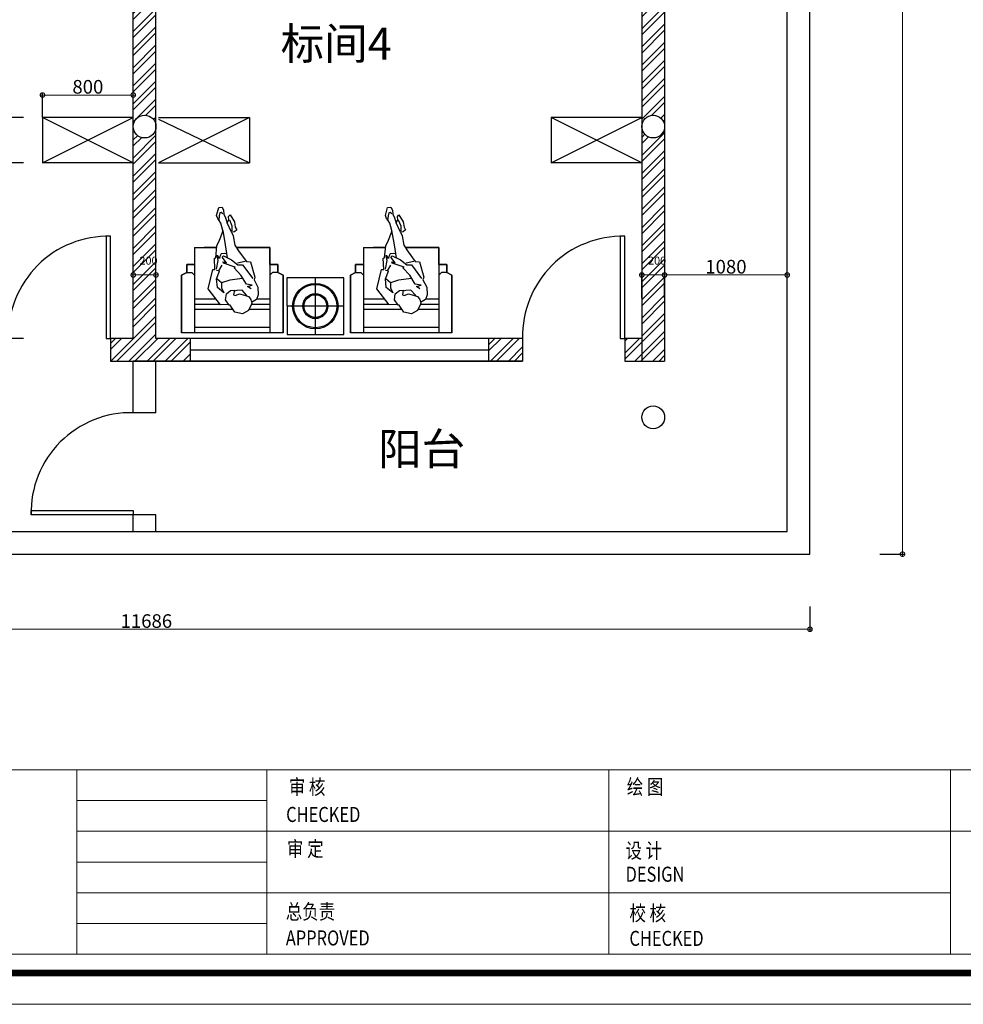
# Model space of a CAD drawing. Units: inches. Extents: x -566 to 824623, y -2105730 to 0.
# Drawn here: x 389617 to 397925, y -623958 to -615288 of the extents above; entities that cross this region are included whole.
import ezdxf

# ---------------------------------------------------------------- set-up
doc = ezdxf.new("R2010")
doc.units = ezdxf.units.IN
doc.header["$MEASUREMENT"] = 0
doc.layers.add('图框', color=1, linetype='Continuous', lineweight=15)
doc.styles.add('CITYBLUEPRINT', font='stylu.ttf')
doc.styles.add('TK1', font='txt', dxfattribs={"width": 0.8})
doc.dimstyles.new('立面图标注', dxfattribs={"dimtxt": 70, "dimasz": 80, "dimexe": 20, "dimexo": 0, "dimgap": 10, "dimtad": 1, "dimdec": 0, "dimzin": 0, "dimdsep": 46, "dimtxsty": 'CITYBLUEPRINT', "dimblk": 'DOTSMALL', "dimcen": 25, "dimdle": 20, "dimclrd": 251, "dimclre": 251, "dimclrt": 251, "dimadec": 0, "dimazin": 0, "dimtfac": 1, "dimtdec": 0, "dimtmove": 1, "dimatfit": 3, "dimldrblk": 'DOTSMALL', "dimfxl": 200, "dimfxlon": 1, "dimtolj": 1, "dimtzin": 0, "dimlwd": 13, "dimlwe": 25, "dimarcsym": 1})

# ---------------------------------------------------------------- blocks, each defined once
blk = doc.blocks.new('_DOTSMALL')
at = {"color": 0, "linetype": 'ByBlock', "const_width": 0.5}
blk.add_lwpolyline([(-0.0625, 0, 1), (0.0625, 0, 1)], format="xyb", close=True, dxfattribs=at)
blk = doc.blocks.new('*D2672')
at = {"color": 251, "lineweight": 25, "transparency": 16777216}
for p, q in [((384889.2, -620455.4), (384889.2, -620675.4)), ((396575.2, -620455.4), (396575.2, -620675.4))]:
    blk.add_line(p, q, dxfattribs=at)
at = {"color": 251, "lineweight": 13, "transparency": 16777216}
blk.add_line((384869.2, -620655.4), (396595.2, -620655.4), dxfattribs=at)
at = {"layer": 'Defpoints', "color": 0, "transparency": 16777216}
for p in [(384889.2, -619994), (396575.2, -619994), (396575.2, -620655.4)]:
    blk.add_point(p, dxfattribs=at)
at = {"color": 251, "lineweight": 13, "transparency": 16777216, "xscale": 80, "yscale": 80, "zscale": 80, "rotation": 180}
blk.add_blockref('_DOTSMALL', (384889.2, -620655.4), dxfattribs=at)
at = {"color": 251, "lineweight": 13, "transparency": 16777216, "xscale": 80, "yscale": 80, "zscale": 80}
blk.add_blockref('_DOTSMALL', (396575.2, -620655.4), dxfattribs=at)
at = {"color": 251, "transparency": 16777216, "insert": (390732.2, -620583.1), "char_height": 120, "attachment_point": 5, "style": 'CITYBLUEPRINT'}
blk.add_mtext('\\A1;11686', dxfattribs=at)
blk = doc.blocks.new('*D2673')
at = {"color": 251, "lineweight": 25, "transparency": 16777216}
for p, q in [((397189.8, -607394), (397409.8, -607394)), ((397189.8, -619994), (397409.8, -619994))]:
    blk.add_line(p, q, dxfattribs=at)
at = {"color": 251, "lineweight": 13, "transparency": 16777216}
blk.add_line((397389.8, -607374), (397389.8, -620014), dxfattribs=at)
at = {"layer": 'Defpoints', "color": 0, "transparency": 16777216}
for p in [(396575.2, -607394), (396575.2, -619994), (397389.8, -619994)]:
    blk.add_point(p, dxfattribs=at)
at = {"color": 251, "lineweight": 13, "transparency": 16777216, "xscale": 80, "yscale": 80, "zscale": 80}
for p, rotation in [((397389.8, -607394), 90), ((397389.8, -619994), 270)]:
    blk.add_blockref('_DOTSMALL', p, dxfattribs=dict(at, rotation=rotation))
at = {"color": 251, "transparency": 16777216, "insert": (397317.1, -613694), "char_height": 120, "attachment_point": 5, "rotation": 90, "style": 'CITYBLUEPRINT'}
blk.add_mtext('\\A1;12600', dxfattribs=at)
blk = doc.blocks.new('*D2678')
at = {"color": 251, "lineweight": 13, "transparency": 16777216}
blk.add_line((387657.6, -608297.9), (390637.2, -608297.9), dxfattribs=at)
at = {"color": 251, "lineweight": 25, "transparency": 16777216}
for p, q in [((387677.6, -608497.9), (387677.6, -608277.9)), ((390617.2, -608497.9), (390617.2, -608277.9))]:
    blk.add_line(p, q, dxfattribs=at)
at = {"layer": 'Defpoints', "color": 0, "transparency": 16777216}
for p in [(390617.2, -608297.9), (387677.6, -608779), (390617.2, -619648.2)]:
    blk.add_point(p, dxfattribs=at)
at = {"color": 251, "lineweight": 13, "transparency": 16777216, "xscale": 80, "yscale": 80, "zscale": 80, "rotation": 180}
blk.add_blockref('_DOTSMALL', (387677.6, -608297.9), dxfattribs=at)
at = {"color": 251, "lineweight": 13, "transparency": 16777216, "xscale": 80, "yscale": 80, "zscale": 80}
blk.add_blockref('_DOTSMALL', (390617.2, -608297.9), dxfattribs=at)
at = {"color": 251, "transparency": 16777216, "insert": (389147.4, -608224.8), "char_height": 120, "attachment_point": 5, "style": 'CITYBLUEPRINT'}
blk.add_mtext('\\A1;2940', dxfattribs=at)
blk = doc.blocks.new('*D2598')
at = {"color": 251, "lineweight": 13, "transparency": 16777216}
blk.add_line((390597.2, -617535.5), (390837.2, -617535.5), dxfattribs=at)
at = {"color": 251, "lineweight": 25, "transparency": 16777216}
for p, q in [((390617.2, -617735.5), (390617.2, -617515.5)), ((390817.2, -617735.5), (390817.2, -617515.5))]:
    blk.add_line(p, q, dxfattribs=at)
at = {"layer": 'Defpoints', "color": 0, "transparency": 16777216}
for p in [(390817.2, -617535.5), (390617.2, -618094), (390817.2, -618094)]:
    blk.add_point(p, dxfattribs=at)
at = {"color": 251, "lineweight": 13, "transparency": 16777216, "xscale": 80, "yscale": 80, "zscale": 80, "rotation": 180}
blk.add_blockref('_DOTSMALL', (390617.2, -617535.5), dxfattribs=at)
at = {"color": 251, "lineweight": 13, "transparency": 16777216, "xscale": 80, "yscale": 80, "zscale": 80}
blk.add_blockref('_DOTSMALL', (390817.2, -617535.5), dxfattribs=at)
at = {"color": 251, "transparency": 16777216, "insert": (390751.2, -617409.2), "char_height": 70, "attachment_point": 5, "style": 'CITYBLUEPRINT'}
blk.add_mtext('\\A1;200', dxfattribs=at)
blk = doc.blocks.new('*D2604')
at = {"color": 251, "lineweight": 13, "transparency": 16777216}
blk.add_line((395075.2, -617535.5), (395315.2, -617535.5), dxfattribs=at)
at = {"color": 251, "lineweight": 25, "transparency": 16777216}
for p, q in [((395095.2, -617735.5), (395095.2, -617515.5)), ((395295.2, -617735.5), (395295.2, -617515.5))]:
    blk.add_line(p, q, dxfattribs=at)
at = {"layer": 'Defpoints', "color": 0, "transparency": 16777216}
for p in [(395295.2, -617535.5), (395095.2, -618094), (395295.2, -618294)]:
    blk.add_point(p, dxfattribs=at)
at = {"color": 251, "lineweight": 13, "transparency": 16777216, "xscale": 80, "yscale": 80, "zscale": 80, "rotation": 180}
blk.add_blockref('_DOTSMALL', (395095.2, -617535.5), dxfattribs=at)
at = {"color": 251, "lineweight": 13, "transparency": 16777216, "xscale": 80, "yscale": 80, "zscale": 80}
blk.add_blockref('_DOTSMALL', (395295.2, -617535.5), dxfattribs=at)
at = {"color": 251, "transparency": 16777216, "insert": (395229.2, -617409.2), "char_height": 70, "attachment_point": 5, "style": 'CITYBLUEPRINT'}
blk.add_mtext('\\A1;200', dxfattribs=at)
blk = doc.blocks.new('*D2605')
at = {"color": 251, "lineweight": 13, "transparency": 16777216}
blk.add_line((395275.2, -617535.5), (396395.2, -617535.5), dxfattribs=at)
at = {"color": 251, "lineweight": 25, "transparency": 16777216}
for p, q in [((395295.2, -617735.5), (395295.2, -617515.5)), ((396375.2, -617735.5), (396375.2, -617515.5))]:
    blk.add_line(p, q, dxfattribs=at)
at = {"layer": 'Defpoints', "color": 0, "transparency": 16777216}
for p in [(396375.2, -617535.5), (395295.2, -618294), (396375.2, -618307.1)]:
    blk.add_point(p, dxfattribs=at)
at = {"color": 251, "lineweight": 13, "transparency": 16777216, "xscale": 80, "yscale": 80, "zscale": 80, "rotation": 180}
blk.add_blockref('_DOTSMALL', (395295.2, -617535.5), dxfattribs=at)
at = {"color": 251, "lineweight": 13, "transparency": 16777216, "xscale": 80, "yscale": 80, "zscale": 80}
blk.add_blockref('_DOTSMALL', (396375.2, -617535.5), dxfattribs=at)
at = {"color": 251, "transparency": 16777216, "insert": (395835.2, -617463), "char_height": 120, "attachment_point": 5, "style": 'CITYBLUEPRINT'}
blk.add_mtext('\\A1;1080', dxfattribs=at)
blk = doc.blocks.new('*D2728')
at = {"color": 251, "lineweight": 25, "transparency": 16777216}
for p, q in [((389623.7, -615057.3), (389403.7, -615057.3)), ((389623.7, -616149), (389403.7, -616149))]:
    blk.add_line(p, q, dxfattribs=at)
at = {"color": 251, "lineweight": 13, "transparency": 16777216}
blk.add_line((389423.7, -615037.3), (389423.7, -616169), dxfattribs=at)
at = {"layer": 'Defpoints', "color": 0, "transparency": 16777216}
for p in [(389807.2, -615057.3), (389423.7, -616149), (389807.2, -616149)]:
    blk.add_point(p, dxfattribs=at)
at = {"color": 251, "lineweight": 13, "transparency": 16777216, "xscale": 80, "yscale": 80, "zscale": 80}
for p, rotation in [((389423.7, -615057.3), 90), ((389423.7, -616149), 270)]:
    blk.add_blockref('_DOTSMALL', p, dxfattribs=dict(at, rotation=rotation))
at = {"color": 251, "transparency": 16777216, "insert": (389351.3, -615603.2), "char_height": 120, "attachment_point": 5, "rotation": 90, "style": 'CITYBLUEPRINT'}
blk.add_mtext('\\A1;1092', dxfattribs=at)
blk = doc.blocks.new('*D2729')
at = {"color": 251, "lineweight": 25, "transparency": 16777216}
for p, q in [((389649.4, -616149), (389429.4, -616149)), ((389649.4, -616549), (389429.4, -616549))]:
    blk.add_line(p, q, dxfattribs=at)
at = {"color": 251, "lineweight": 13, "transparency": 16777216}
blk.add_line((389449.4, -616129), (389449.4, -616569), dxfattribs=at)
at = {"layer": 'Defpoints', "color": 0, "transparency": 16777216}
for p in [(389832.9, -616149), (389449.4, -616549), (389817.6, -616549)]:
    blk.add_point(p, dxfattribs=at)
at = {"color": 251, "lineweight": 13, "transparency": 16777216, "xscale": 80, "yscale": 80, "zscale": 80}
for p, rotation in [((389449.4, -616149), 90), ((389449.4, -616549), 270)]:
    blk.add_blockref('_DOTSMALL', p, dxfattribs=dict(at, rotation=rotation))
at = {"color": 251, "transparency": 16777216, "insert": (389376.2, -616349), "char_height": 120, "attachment_point": 5, "rotation": 90, "style": 'CITYBLUEPRINT'}
blk.add_mtext('\\A1;400', dxfattribs=at)
blk = doc.blocks.new('*D2730')
at = {"color": 251, "lineweight": 13, "transparency": 16777216}
blk.add_line((389449.4, -616529), (389449.4, -618114), dxfattribs=at)
at = {"color": 251, "lineweight": 25, "transparency": 16777216}
for p, q in [((389649.4, -616549), (389429.4, -616549)), ((389649.4, -618094), (389429.4, -618094))]:
    blk.add_line(p, q, dxfattribs=at)
at = {"layer": 'Defpoints', "color": 0, "transparency": 16777216}
for p in [(389817.6, -616549), (389449.4, -618094), (390617.2, -618094)]:
    blk.add_point(p, dxfattribs=at)
at = {"color": 251, "lineweight": 13, "transparency": 16777216, "xscale": 80, "yscale": 80, "zscale": 80}
for p, rotation in [((389449.4, -616549), 90), ((389449.4, -618094), 270)]:
    blk.add_blockref('_DOTSMALL', p, dxfattribs=dict(at, rotation=rotation))
at = {"color": 251, "transparency": 16777216, "insert": (389376.7, -617321.5), "char_height": 120, "attachment_point": 5, "rotation": 90, "style": 'CITYBLUEPRINT'}
blk.add_mtext('\\A1;1545', dxfattribs=at)
blk = doc.blocks.new('*D2732')
at = {"color": 251, "lineweight": 25, "transparency": 16777216}
for p, q in [((389817.6, -616149), (389817.6, -615931.1)), ((390617.2, -616149), (390617.2, -615931.1))]:
    blk.add_line(p, q, dxfattribs=at)
at = {"color": 251, "lineweight": 13, "transparency": 16777216}
blk.add_line((389797.6, -615951.1), (390637.2, -615951.1), dxfattribs=at)
at = {"layer": 'Defpoints', "color": 0, "transparency": 16777216}
for p in [(390617.2, -615951.1), (389817.6, -616149), (390617.2, -616149)]:
    blk.add_point(p, dxfattribs=at)
at = {"color": 251, "lineweight": 13, "transparency": 16777216, "xscale": 80, "yscale": 80, "zscale": 80, "rotation": 180}
blk.add_blockref('_DOTSMALL', (389817.6, -615951.1), dxfattribs=at)
at = {"color": 251, "lineweight": 13, "transparency": 16777216, "xscale": 80, "yscale": 80, "zscale": 80}
blk.add_blockref('_DOTSMALL', (390617.2, -615951.1), dxfattribs=at)
at = {"color": 251, "transparency": 16777216, "insert": (390217.4, -615878.6), "char_height": 120, "attachment_point": 5, "style": 'CITYBLUEPRINT'}
blk.add_mtext('\\A1;800', dxfattribs=at)

msp = doc.modelspace()

# ---------------------------------------------------------------- hatches: boundary and pattern name
h = msp.add_hatch()
h.set_pattern_fill('ANSI32', color=251, scale=300)
h.set_pattern_definition([(45, (0, -35823.49), (-79.549513, 79.549513), []), (45, (53.03, -35823.49), (-79.549513, 79.549513), [])])
h.paths.add_polyline_path([(390717.2, -608579), (387289.2, -608579), (387289.2, -608779), (390617.2, -608779), (390617.2, -611249, -1), (390817.2, -611249), (390817.2, -608779), (390917.2, -608779), (390917.2, -608579), (390717.2, -608579, -0.414214), (390817.2, -608679, -1), (390617.2, -608679, -0.414214)])
h.paths.add_polyline_path([(386289.2, -608779), (386389.2, -608779), (386389.2, -608579), (386189.2, -608579, -0.414214), (386289.2, -608679, -1), (386089.2, -608679), (386089.2, -611249, -1), (386289.2, -611249)])
h.paths.add_polyline_path([(386289.2, -611249, -1), (386089.2, -611249), (386089.2, -613749, -1), (386289.2, -613749)])
h.paths.add_polyline_path([(386289.2, -613749, -1), (386089.2, -613749), (386089.2, -616229, -1), (386289.2, -616229)])
h.paths.add_polyline_path([(386289.2, -616229, -1), (386089.2, -616229), (386089.2, -618294), (386589.2, -618294), (386589.2, -618094), (386289.2, -618094)])
h.paths.add_polyline_path([(389517.2, -618094), (389217.2, -618094), (389217.2, -618294), (389517.2, -618294)])
h.paths.add_polyline_path([(391117.2, -618094), (390817.2, -618094), (390817.2, -616229, -1), (390617.2, -616229), (390617.2, -618094), (390417.2, -618094), (390417.2, -618294), (390617.2, -618294), (391117.2, -618294)])
h.paths.add_polyline_path([(390817.2, -613749, -1), (390617.2, -613749), (390617.2, -616229, -1), (390817.2, -616229)])
h.paths.add_polyline_path([(390817.2, -611249, -1), (390617.2, -611249), (390617.2, -613749, -1), (390817.2, -613749)])
h.paths.add_polyline_path([(394045.2, -618094), (393745.2, -618094), (393745.2, -618294), (394045.2, -618294)])
h.paths.add_polyline_path([(395095.2, -618094), (394945.2, -618094), (394945.2, -618294), (395095.2, -618294)])
h.paths.add_polyline_path([(395295.2, -616229, -1), (395095.2, -616229), (395095.2, -618294), (395295.2, -618294)])
h.paths.add_polyline_path([(395295.2, -613749, -1), (395095.2, -613749), (395095.2, -616229, -1), (395295.2, -616229)])
h.paths.add_polyline_path([(395295.2, -611249, -1), (395095.2, -611249), (395095.2, -613749, -1), (395295.2, -613749)])
h.paths.add_polyline_path([(395295.2, -608679, -1), (395095.2, -608679, -0.414214), (395195.2, -608579), (391817.2, -608579), (391817.2, -608779), (395095.2, -608779), (395095.2, -611249, -1), (395295.2, -611249)])
h.paths.add_polyline_path([(392285.6, -610394), (392155.6, -610394), (392155.6, -610294), (391915.6, -610294), (391915.6, -610634), (392285.6, -610634)], flags=17)
h.paths.add_polyline_path([(392155.6, -609154), (392155.6, -608779), (391915.6, -608779), (391915.6, -609154), (391915.6, -609594), (392155.6, -609594)], flags=17)
h.paths.add_polyline_path([(387677.6, -609154), (387677.6, -608779), (387437.6, -608779), (387437.6, -609154), (387437.6, -609594), (387677.6, -609594)], flags=17)
h.paths.add_polyline_path([(387807.6, -610394), (387677.6, -610394), (387677.6, -610294), (387437.6, -610294), (387437.6, -610634), (387807.6, -610634)], flags=17)
h.paths.add_polyline_path([(390617.2, -610394), (390467.6, -610394), (390467.6, -610634), (390617.2, -610634)], flags=17)
h.paths.add_polyline_path([(395095.2, -610394), (394945.6, -610394), (394945.6, -610634), (395095.2, -610634)], flags=17)

# ---------------------------------------------------------------- linework, layer by layer
for p, q in [((396375.2, -619794), (396375.2, -607394)), ((396575.2, -619994), (396575.2, -607394)), ((395295.2, -608579), (395295.2, -618294)), ((390617.2, -618094), (390617.2, -608779)), ((390817.2, -618094), (390817.2, -608779)), ((395095.2, -608779), (395095.2, -618294)), ((389817.6, -616149), (389817.6, -616549)), ((390617.6, -616149), (389817.6, -616149)), ((390840.6, -616149), (391640.6, -616149)), ((391640.6, -616149), (391640.6, -616549)), ((394295.2, -616149), (394295.2, -616549)), ((395095.2, -616149), (394295.2, -616149)), ((390617.6, -616549), (389817.6, -616549)), ((390840.6, -616549), (391640.6, -616549)), ((395095.2, -616549), (394295.2, -616549)), ((390617.2, -618094), (390417.2, -618094)), ((394045.2, -618094), (390817.2, -618094)), ((391117.2, -618094), (391117.2, -618294)), ((395095.2, -618094), (394945.2, -618094)), ((394945.2, -618094), (394945.2, -618294)), ((390417.2, -618294), (390617.2, -618294)), ((390617.2, -618748.2), (390617.2, -618294)), ((390617.2, -618294), (394045.2, -618294)), ((394045.2, -618294), (390617.2, -618294)), ((390817.2, -618748.2), (390817.2, -618294)), ((394945.2, -618294), (395095.2, -618294)), ((395095.2, -618294), (395295.2, -618294)), ((390617.2, -619794), (390617.2, -619648.2)), ((390817.2, -619794), (390817.2, -619648.2)), ((385089.2, -619794), (396375.2, -619794)), ((384889.2, -619994), (396575.2, -619994))]:
    msp.add_line(p, q)
at = {"color": 251}
for p, q in [((389817.6, -616549), (390617.6, -616149)), ((390617.6, -616549), (389817.6, -616149)), ((391640.6, -616149), (390840.6, -616549)), ((390840.6, -616164), (391640.6, -616549)), ((394295.2, -616549), (395095.2, -616149)), ((395095.2, -616549), (394295.2, -616149)), ((390417.2, -618094), (390417.2, -618294)), ((393745.2, -618094), (393745.2, -618294)), ((394045.2, -618094), (394045.2, -618294)), ((391117.2, -618194), (393745.2, -618194)), ((390817.2, -618748.2), (390617.2, -618748.2)), ((390817.2, -619648.2), (390617.2, -619648.2))]:
    msp.add_line(p, q, dxfattribs=at)
at = {"color": 250}
for p, q in [((391350.4, -617012.3), (391369.1, -616941.1)), ((391369.1, -616941.1), (391399.1, -616937.3)), ((391399.1, -616937.3), (391411.3, -616966.3)), ((391411.3, -616966.3), (391414.1, -617001)), ((392837.5, -617012.3), (392856.2, -616941.1)), ((392856.2, -616941.1), (392886.2, -616937.3)), ((392886.2, -616937.3), (392898.3, -616966.3)), ((392898.3, -616966.3), (392901.2, -617001)), ((391360.8, -617039.4), (391350.4, -617012.3)), ((391372.9, -617057.2), (391360.8, -617039.4)), ((391372.9, -617016), (391369.1, -617057.2)), ((391380.4, -616989.8), (391372.9, -617016)), ((391387.9, -617079.7), (391372.9, -617057.2)), ((391391.6, -616986), (391380.4, -616989.8)), ((391406.6, -616997.3), (391391.6, -616986)), ((391414.1, -617001), (391429.1, -617031)), ((391429.1, -617031), (391444.1, -617076)), ((391444.1, -617076), (391459.1, -617049.7)), ((391455.4, -617019.8), (391469.5, -617004.7)), ((391459.1, -617049.7), (391455.4, -617019.8)), ((391489.1, -617105.9), (391466.6, -617053.5)), ((391469.5, -617004.7), (391507.9, -617068.5)), ((392847.8, -617039.4), (392837.5, -617012.3)), ((392860, -617057.2), (392847.8, -617039.4)), ((392860, -617016), (392856.2, -617057.2)), ((392867.5, -616989.8), (392860, -617016)), ((392875, -617079.7), (392860, -617057.2)), ((392878.7, -616986), (392867.5, -616989.8)), ((392893.7, -616997.3), (392878.7, -616986)), ((392901.2, -617001), (392916.2, -617031)), ((392916.2, -617031), (392931.2, -617076)), ((392931.2, -617076), (392946.2, -617049.7)), ((392942.4, -617019.8), (392956.6, -617004.7)), ((392946.2, -617049.7), (392942.4, -617019.8)), ((392976.2, -617105.9), (392953.7, -617053.5)), ((392956.6, -617004.7), (392994.9, -617068.5)), ((391406.6, -617143.4), (391387.9, -617079.7)), ((391402.9, -617162.1), (391406.6, -617143.4)), ((391429.1, -617270.8), (391407.5, -617143.4)), ((391481.6, -617158.4), (391444.1, -617076)), ((391489.1, -617147.1), (391489.1, -617105.9)), ((391507.9, -617068.5), (391515.4, -617113.4)), ((391527.5, -617136.9), (391507.9, -617154.6)), ((391515.4, -617113.4), (391527.5, -617136.9)), ((392893.7, -617143.4), (392875, -617079.7)), ((392890, -617162.1), (392893.7, -617143.4)), ((392916.2, -617270.8), (392894.5, -617143.4)), ((392968.7, -617158.4), (392931.2, -617076)), ((392976.2, -617147.1), (392976.2, -617105.9)), ((392994.9, -617068.5), (393002.4, -617113.4)), ((393014.5, -617136.9), (392994.9, -617154.6)), ((393002.4, -617113.4), (393014.5, -617136.9)), ((391354.1, -617278.3), (391376.6, -617229.6)), ((391376.6, -617229.6), (391402.9, -617162.1)), ((391507.9, -617154.6), (391481.6, -617158.4)), ((391481.6, -617158.4), (391496.6, -617192.1)), ((391496.6, -617192.1), (391511.6, -617274.5)), ((392841.2, -617278.3), (392863.7, -617229.6)), ((392863.7, -617229.6), (392890, -617162.1)), ((392994.9, -617154.6), (392968.7, -617158.4)), ((392968.7, -617158.4), (392983.7, -617192.1)), ((392983.7, -617192.1), (392998.7, -617274.5)), ((391157, -617295), (391157, -618045.5)), ((391157, -617295), (391352.3, -617295)), ((391242.2, -617295), (391352.3, -617295)), ((391352.3, -617295), (391242.2, -617295)), ((391342.9, -617383.2), (391354.1, -617278.3)), ((391447.9, -617383.2), (391429.1, -617270.8)), ((391511.6, -617274.5), (391549.1, -617330.7)), ((391820.1, -617295), (391525.3, -617295)), ((391525.3, -617295), (391820.1, -617295)), ((391525.3, -617295), (391820.1, -617295)), ((391820.1, -617295), (391820.1, -617444.5)), ((391820.1, -617305.8), (391820.1, -617444.5)), ((391820.1, -617444.5), (391820.1, -617305.8)), ((392644, -617295), (392644, -618045.5)), ((392644, -617295), (392839.4, -617295)), ((392729.3, -617295), (392839.4, -617295)), ((392839.4, -617295), (392729.3, -617295)), ((392830, -617383.2), (392841.2, -617278.3)), ((392935, -617383.2), (392916.2, -617270.8)), ((392998.7, -617274.5), (393036.2, -617330.7)), ((393307.2, -617295), (393012.4, -617295)), ((393012.4, -617295), (393307.2, -617295)), ((393012.4, -617295), (393307.2, -617295)), ((393307.2, -617295), (393307.2, -617444.5)), ((393307.2, -617305.8), (393307.2, -617444.5)), ((393307.2, -617444.5), (393307.2, -617305.8)), ((391331.6, -617386.9), (391342.9, -617383.2)), ((391335.4, -617488.1), (391331.6, -617386.9)), ((391354.1, -617368.2), (391361.6, -617409.4)), ((391361.6, -617368.2), (391354.1, -617368.2)), ((391376.6, -617390.7), (391361.6, -617368.2)), ((391380.4, -617371.9), (391376.6, -617390.7)), ((391391.6, -617349.5), (391380.4, -617371.9)), ((391417.9, -617345.7), (391391.6, -617349.5)), ((391399.1, -617379.4), (391410.4, -617368.2)), ((391436.6, -617428.1), (391399.1, -617379.4)), ((391410.4, -617368.2), (391481.6, -617401.9)), ((391436.6, -617349.5), (391417.9, -617345.7)), ((391481.6, -617401.9), (391537.9, -617446.9)), ((391549.1, -617330.7), (391612.8, -617416.9)), ((392818.7, -617386.9), (392830, -617383.2)), ((392822.5, -617488.1), (392818.7, -617386.9)), ((392841.2, -617368.2), (392848.7, -617409.4)), ((392848.7, -617368.2), (392841.2, -617368.2)), ((392863.7, -617390.7), (392848.7, -617368.2)), ((392867.5, -617371.9), (392863.7, -617390.7)), ((392878.7, -617349.5), (392867.5, -617371.9)), ((392905, -617345.7), (392878.7, -617349.5)), ((392886.2, -617379.4), (392897.5, -617368.2)), ((392923.7, -617428.1), (392886.2, -617379.4)), ((392897.5, -617368.2), (392968.7, -617401.9)), ((392923.7, -617349.5), (392905, -617345.7)), ((392968.7, -617401.9), (393024.9, -617446.9)), ((393036.2, -617330.7), (393099.9, -617416.9)), ((391087.6, -617513.9), (391087.6, -617444.5)), ((391087.6, -617513.9), (391087.6, -617444.5)), ((391087.6, -617444.5), (391087.6, -617513.9)), ((391087.6, -617444.5), (391157, -617444.5)), ((391087.6, -617444.5), (391157, -617444.5)), ((391157, -617444.5), (391087.6, -617444.5)), ((391275.4, -617656.7), (391316.7, -617488.1)), ((391316.7, -617488.1), (391335.4, -617488.1)), ((391361.6, -617409.4), (391346.6, -617484.3)), ((391369.1, -617499.3), (391399.1, -617450.6)), ((391406.6, -617420.6), (391436.6, -617428.1)), ((391410.4, -617431.9), (391406.6, -617420.6)), ((391515.4, -617465.6), (391410.4, -617431.9)), ((391504.1, -617473.1), (391515.4, -617465.6)), ((391564.1, -617536.8), (391504.1, -617473.1)), ((391601.6, -617416.9), (391534.1, -617431.9)), ((391537.9, -617446.9), (391579.1, -617446.9)), ((391579.1, -617446.9), (391669.1, -617566.8)), ((391612.8, -617416.9), (391650.3, -617420.6)), ((391650.3, -617420.6), (391687.8, -617555.5)), ((391820.1, -617444.5), (391820.1, -617537)), ((391820.1, -617444.5), (391889.4, -617444.5)), ((391820.1, -617444.5), (391889.4, -617444.5)), ((391889.4, -617444.5), (391820.1, -617444.5)), ((391889.4, -617444.5), (391889.4, -617513.9)), ((391889.4, -617444.5), (391889.4, -617513.9)), ((391889.4, -617513.9), (391889.4, -617444.5)), ((392574.7, -617513.9), (392574.7, -617444.5)), ((392574.7, -617513.9), (392574.7, -617444.5)), ((392574.7, -617444.5), (392574.7, -617513.9)), ((392574.7, -617444.5), (392644, -617444.5)), ((392574.7, -617444.5), (392644, -617444.5)), ((392644, -617444.5), (392574.7, -617444.5)), ((392762.5, -617656.7), (392803.7, -617488.1)), ((392803.7, -617488.1), (392822.5, -617488.1)), ((392848.7, -617409.4), (392833.7, -617484.3)), ((392856.2, -617499.3), (392886.2, -617450.6)), ((392893.7, -617420.6), (392923.7, -617428.1)), ((392897.5, -617431.9), (392893.7, -617420.6)), ((393002.4, -617465.6), (392897.5, -617431.9)), ((392991.2, -617473.1), (393002.4, -617465.6)), ((393051.2, -617536.8), (392991.2, -617473.1)), ((393088.7, -617416.9), (393021.2, -617431.9)), ((393024.9, -617446.9), (393066.2, -617446.9)), ((393066.2, -617446.9), (393156.2, -617566.8)), ((393099.9, -617416.9), (393137.4, -617420.6)), ((393137.4, -617420.6), (393174.9, -617555.5)), ((393307.2, -617444.5), (393307.2, -617537)), ((393307.2, -617444.5), (393376.5, -617444.5)), ((393307.2, -617444.5), (393376.5, -617444.5)), ((393376.5, -617444.5), (393307.2, -617444.5)), ((393376.5, -617444.5), (393376.5, -617513.9)), ((393376.5, -617444.5), (393376.5, -617513.9)), ((393376.5, -617513.9), (393376.5, -617444.5)), ((391041.4, -617537), (391087.6, -617513.9)), ((391041.4, -617537), (391087.6, -617513.9)), ((391087.6, -617513.9), (391041.4, -617537)), ((391041.4, -618045.5), (391041.4, -617537)), ((391041.4, -618045.5), (391041.4, -617537)), ((391041.4, -617537), (391041.4, -618045.5)), ((391087.6, -617513.9), (391133.8, -617513.9)), ((391133.8, -617513.9), (391157, -617537)), ((391376.6, -617503.1), (391350.4, -617495.6)), ((391350.4, -617570.5), (391376.6, -617503.1)), ((391357.9, -617645.4), (391350.4, -617570.5)), ((391395.4, -617604.2), (391354.1, -617570.5)), ((391579.1, -617566.8), (391466.6, -617581.7)), ((391612.8, -617615.5), (391564.1, -617536.8)), ((391687.8, -617555.5), (391680.3, -617578)), ((391680.3, -617578), (391714.1, -617641.7)), ((391843.2, -617513.9), (391820.1, -617537)), ((391820.1, -617537), (391820.1, -618045.5)), ((391889.4, -617513.9), (391843.2, -617513.9)), ((391889.4, -617513.9), (391935.7, -617537)), ((391889.4, -617513.9), (391935.7, -617537)), ((391935.7, -617537), (391889.4, -617513.9)), ((391935.7, -617537), (391935.7, -618045.5)), ((391935.7, -617537), (391935.7, -618045.5)), ((391935.7, -618045.5), (391935.7, -617537)), ((392220.7, -618059.8), (392220.4, -617559.8)), ((392528.5, -617537), (392574.7, -617513.9)), ((392528.5, -617537), (392574.7, -617513.9)), ((392574.7, -617513.9), (392528.5, -617537)), ((392528.5, -618045.5), (392528.5, -617537)), ((392528.5, -618045.5), (392528.5, -617537)), ((392528.5, -617537), (392528.5, -618045.5)), ((392574.7, -617513.9), (392620.9, -617513.9)), ((392620.9, -617513.9), (392644, -617537)), ((392863.7, -617503.1), (392837.5, -617495.6)), ((392837.5, -617570.5), (392863.7, -617503.1)), ((392845, -617645.4), (392837.5, -617570.5)), ((392882.5, -617604.2), (392841.2, -617570.5)), ((393066.2, -617566.8), (392953.7, -617581.7)), ((393099.9, -617615.5), (393051.2, -617536.8)), ((393174.9, -617555.5), (393167.4, -617578)), ((393167.4, -617578), (393201.1, -617641.7)), ((393330.3, -617513.9), (393307.2, -617537)), ((393307.2, -617537), (393307.2, -618045.5)), ((393376.5, -617513.9), (393330.3, -617513.9)), ((393376.5, -617513.9), (393422.7, -617537)), ((393376.5, -617513.9), (393422.7, -617537)), ((393422.7, -617537), (393376.5, -617513.9)), ((393422.7, -617537), (393422.7, -618045.5)), ((393422.7, -617537), (393422.7, -618045.5)), ((393422.7, -618045.5), (393422.7, -617537)), ((391384.1, -617799), (391275.4, -617656.7)), ((391414.1, -617694.1), (391357.9, -617645.4)), ((391466.6, -617581.7), (391395.4, -617604.2)), ((391395.4, -617604.2), (391395.4, -617649.2)), ((391395.4, -617649.2), (391414.1, -617694.1)), ((391665.3, -617626.7), (391612.8, -617615.5)), ((391624.1, -617637.9), (391665.3, -617626.7)), ((391654.1, -617656.7), (391624.1, -617637.9)), ((391714.1, -617641.7), (391717.8, -617709.1)), ((392871.2, -617799), (392762.5, -617656.7)), ((392901.2, -617694.1), (392845, -617645.4)), ((392953.7, -617581.7), (392882.5, -617604.2)), ((392882.5, -617604.2), (392882.5, -617649.2)), ((392882.5, -617649.2), (392901.2, -617694.1)), ((393152.4, -617626.7), (393099.9, -617615.5)), ((393111.2, -617637.9), (393152.4, -617626.7)), ((393141.2, -617656.7), (393111.2, -617637.9)), ((393201.1, -617641.7), (393204.9, -617709.1)), ((391157, -617745), (391342.9, -617745)), ((391429.1, -617754.1), (391436.6, -617701.6)), ((391436.6, -617701.6), (391474.1, -617671.7)), ((391474.1, -617671.7), (391507.9, -617667.9)), ((391507.9, -617667.9), (391500.4, -617709.1)), ((391500.4, -617709.1), (391515.4, -617716.6)), ((391530.4, -617671.7), (391507.9, -617679.1)), ((391515.4, -617716.6), (391552.8, -617701.6)), ((391575.3, -617667.9), (391530.4, -617671.7)), ((391552.8, -617701.6), (391597.8, -617712.9)), ((391616.6, -617716.6), (391575.3, -617667.9)), ((391597.8, -617712.9), (391631.6, -617724.1)), ((391631.6, -617724.1), (391650.3, -617746.6)), ((391650.3, -617746.6), (391657.8, -617769.1)), ((391702.8, -617750.3), (391657.8, -617776.6)), ((391717.8, -617709.1), (391702.8, -617750.3)), ((391704.8, -617745), (391820.1, -617745)), ((392644, -617745), (392829.9, -617745)), ((392916.2, -617754.1), (392923.7, -617701.6)), ((392923.7, -617701.6), (392961.2, -617671.7)), ((392961.2, -617671.7), (392994.9, -617667.9)), ((392994.9, -617667.9), (392987.4, -617709.1)), ((392987.4, -617709.1), (393002.4, -617716.6)), ((393017.4, -617671.7), (392994.9, -617679.1)), ((393002.4, -617716.6), (393039.9, -617701.6)), ((393062.4, -617667.9), (393017.4, -617671.7)), ((393039.9, -617701.6), (393084.9, -617712.9)), ((393103.7, -617716.6), (393062.4, -617667.9)), ((393084.9, -617712.9), (393118.7, -617724.1)), ((393118.7, -617724.1), (393137.4, -617746.6)), ((393137.4, -617746.6), (393144.9, -617769.1)), ((393189.9, -617750.3), (393144.9, -617776.6)), ((393204.9, -617709.1), (393189.9, -617750.3)), ((393191.8, -617745), (393307.2, -617745)), ((391157, -617791.2), (391378.2, -617791.2)), ((391157, -617837.5), (391494.2, -617837.5)), ((391451.6, -617795.3), (391384.1, -617799)), ((391462.9, -617802.8), (391429.1, -617754.1)), ((391470.4, -617802.8), (391451.6, -617795.3)), ((391511.6, -617862.7), (391470.4, -617802.8)), ((391661.6, -617787.8), (391631.6, -617847.7)), ((391636.7, -617837.5), (391820.1, -617837.5)), ((391657.8, -617776.6), (391661.6, -617787.8)), ((391659.9, -617791.2), (391820.1, -617791.2)), ((392470.5, -617809.7), (391970.5, -617810)), ((392644, -617791.2), (392865.2, -617791.2)), ((392644, -617837.5), (392981.3, -617837.5)), ((392938.7, -617795.3), (392871.2, -617799)), ((392949.9, -617802.8), (392916.2, -617754.1)), ((392957.4, -617802.8), (392938.7, -617795.3)), ((392998.7, -617862.7), (392957.4, -617802.8)), ((393148.7, -617787.8), (393118.7, -617847.7)), ((393123.8, -617837.5), (393307.2, -617837.5)), ((393144.9, -617776.6), (393148.7, -617787.8)), ((393146.9, -617791.2), (393307.2, -617791.2)), ((391579.1, -617877.7), (391511.6, -617862.7)), ((391631.6, -617847.7), (391579.1, -617877.7)), ((393066.2, -617877.7), (392998.7, -617862.7)), ((393118.7, -617847.7), (393066.2, -617877.7)), ((391820.1, -617999.2), (391157, -617999.2)), ((393307.2, -617999.2), (392644, -617999.2)), ((391935.7, -618045.5), (391041.4, -618045.5)), ((393422.7, -618045.5), (392528.5, -618045.5))]:
    msp.add_line(p, q, dxfattribs=at)
at = {"color": 251}
for points in [[(390377.2, -617194), (390377.2, -618094), (390417.2, -618094), (390417.2, -617194)], [(394905.2, -617194), (394905.2, -618094), (394945.2, -618094), (394945.2, -617194)], [(389717.2, -619608.2), (390617.2, -619608.2), (390617.2, -619648.2), (389717.2, -619648.2)]]:
    msp.add_lwpolyline(points, close=True, dxfattribs=at)
at = {"color": 250}
msp.add_lwpolyline([(392470.7, -618059.7), (392470.4, -617559.7), (391970.4, -617560), (391970.7, -618060)], close=True, dxfattribs=at)
for centre in [(390717.2, -616229), (395195.2, -616229), (395195.2, -618789)]:
    msp.add_circle(centre, 100)
for radius in [200, 190, 110, 100]:
    msp.add_circle((392220.5, -617809.8), radius, dxfattribs=at)
at = {"color": 251}
for centre in [(390397.2, -618074), (394925.2, -618074), (390597.2, -619628.2)]:
    msp.add_arc(centre, 880.2, 88.69805, 181.30195, dxfattribs=at)
at = {"layer": '图框', "color": 7, "lineweight": 9}
for p, q in [((374936.2, -621892.2), (406177.3, -621892.2)), ((406177.3, -623517.4), (374936.2, -623517.4))]:
    msp.add_line(p, q, dxfattribs=at)
at = {"layer": '图框', "color": 4, "lineweight": 9}
for p, q in [((390119.5, -621892.2), (390119.5, -623517.4)), ((391792.2, -621892.2), (391792.2, -623517.4)), ((394803, -621892.2), (394803, -623517.4)), ((397813.8, -621892.2), (397813.8, -623517.4)), ((390119.5, -622163.1), (391792.2, -622163.1)), ((390119.5, -622433.9), (391792.2, -622433.9)), ((394803, -622433.9), (391792.2, -622433.9)), ((394803, -622433.9), (397813.8, -622433.9)), ((397813.8, -622433.9), (402831.9, -622433.9)), ((390119.5, -622704.8), (391792.2, -622704.8)), ((390119.5, -622975.7), (391792.2, -622975.7)), ((394803, -622975.7), (391792.2, -622975.7)), ((394803, -622975.7), (397813.8, -622975.7)), ((390119.5, -623246.5), (391792.2, -623246.5))]:
    msp.add_line(p, q, dxfattribs=at)
at = {"layer": '图框', "color": 1, "lineweight": 9}
msp.add_line((406177.3, -623517.4), (374936.2, -623517.4), dxfattribs=at)
at = {"layer": '图框', "color": 6, "lineweight": 9}
msp.add_lwpolyline([(406623.6, -623957.8), (406623.6, -601949.1), (374466.3, -601949.1), (374466.3, -623957.8)], close=True, dxfattribs=at)
at = {"layer": '图框', "color": 7, "lineweight": 9, "const_width": 59.8}
msp.add_lwpolyline([(406348.5, -623682.7), (406348.5, -602224.2), (374741.4, -602224.2), (374741.4, -623682.7)], close=True, dxfattribs=at)

# ---------------------------------------------------------------- texts
at = {"layer": '图框', "color": 6, "lineweight": 9, "style": 'TK1', "width": 0.8}
for s, p in [('审 核 ', (391986.6, -622109.7)), ('绘 图 ', (394962.8, -622108.7)), ('CHECKED', (391963.3, -622352.2)), ('审 定', (391971, -622655.2)), ('设 计', (394951.5, -622671.2)), ('DESIGN', (394951.5, -622878.5)), ('总负责', (391960.2, -623208.4)), ('校 核 ', (394985.5, -623221.8)), ('APPROVED', (391960.2, -623439.9)), ('CHECKED', (394985.5, -623443.5))]:
    msp.add_text(s, height=132.6, dxfattribs=at).set_placement(p)
at = {"layer": '图框', "color": 6, "lineweight": 9, "char_height": 280.73, "width": 1767.347, "attachment_point": 1, "style": 'TK1'}
for s, insert in [('标间4', (391915.1, -615357.9)), ('阳台', (392773.1, -618926.4))]:
    msp.add_mtext(s, dxfattribs=dict(at, insert=insert))

# ---------------------------------------------------------------- dimensions: what is measured, and where the dimension line sits
for base, p1, p2, picture, middle in [((397389.8, -619994), (396575.2, -607394), (396575.2, -619994), '*D2673', (397317.1, -613694)), ((389423.7, -616149), (389807.2, -615057.3), (389807.2, -616149), '*D2728', (389351.3, -615603.2)), ((389449.4, -616549), (389832.9, -616149), (389817.6, -616549), '*D2729', (389376.2, -616349)), ((389449.4, -618094), (389817.6, -616549), (390617.2, -618094), '*D2730', (389376.7, -617321.5))]:
    dim = msp.add_linear_dim(base=base, p1=p1, p2=p2, angle=90, dimstyle='立面图标注', override={"dimtxt": 120})
    dim.commit()
    dim.dimension.update_dxf_attribs({"geometry": picture, "text_midpoint": middle})
for base, p1, p2, picture, middle in [((390617.2, -608297.9), (387677.6, -608779), (390617.2, -619648.2), '*D2678', (389147.4, -608224.8)), ((390617.2, -615951.1), (389817.6, -616149), (390617.2, -616149), '*D2732', (390217.4, -615878.6)), ((396375.2, -617535.5), (395295.2, -618294), (396375.2, -618307.1), '*D2605', (395835.2, -617463)), ((396575.2, -620655.4), (384889.2, -619994), (396575.2, -619994), '*D2672', (390732.2, -620583.1))]:
    dim = msp.add_linear_dim(base=base, p1=p1, p2=p2, dimstyle='立面图标注', override={"dimtxt": 120})
    dim.commit()
    dim.dimension.update_dxf_attribs({"geometry": picture, "text_midpoint": middle})
at = {"color": 251}
for base, p1, p2, picture, middle in [((390817.2, -617535.5), (390617.2, -618094), (390817.2, -618094), '*D2598', (390751.2, -617409.2)), ((395295.2, -617535.5), (395095.2, -618094), (395295.2, -618294), '*D2604', (395229.2, -617409.2))]:
    dim = msp.add_linear_dim(base=base, p1=p1, p2=p2, dimstyle='立面图标注', dxfattribs=at)
    dim.commit()
    dim.dimension.update_dxf_attribs({"geometry": picture, "text_midpoint": middle})

doc.saveas('drawing.dxf')
